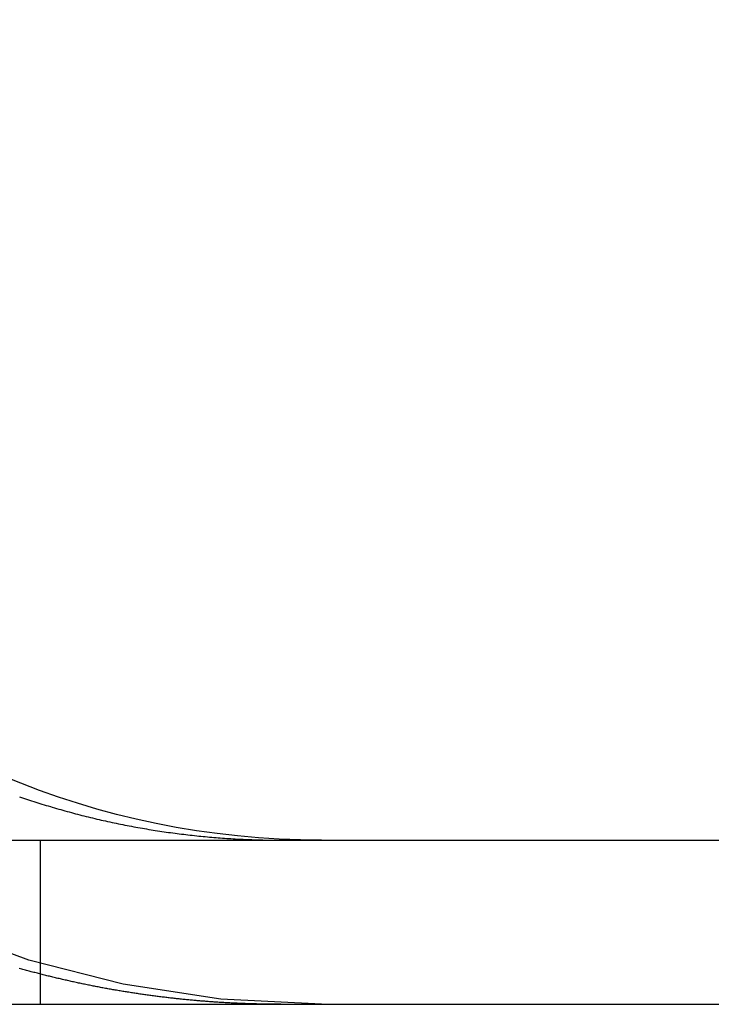
# Model space of a CAD drawing. Extents: x 0 to 1365, y -565 to 117.
# Drawn here: x 278 to 282, y 26 to 32 of the extents above; entities that cross this region are included whole.
import ezdxf

# ---------------------------------------------------------------- set-up
doc = ezdxf.new("R2010")
doc.units = 0
doc.header["$LTSCALE"] = 10
doc.linetypes.add('VERDECKT', pattern=[0.375, 0.25, -0.125])
doc.layers.get('0').update_dxf_attribs({"linetype": 'CONTINUOUS'})
doc.layers.add('STEMPEL', color=3, linetype='CONTINUOUS')

# ---------------------------------------------------------------- blocks, each defined once
blk = doc.blocks.new('A$C9E8BDE47')
at = {"color": 3, "linetype": 'CONTINUOUS', "extrusion": (0, 1, -2e-16)}
for p, q in [((44.8957, 27), (295, 27)), ((44.8957, 26), (295, 26))]:
    blk.add_line(p, q, dxfattribs=at)
at = {"color": 1, "linetype": 'VERDECKT', "extrusion": (0, 1, -2e-16)}
blk.add_line((278.2842, 27), (278.2842, 26), dxfattribs=at)
at = {"color": 3}
for points in [[(278.159, 27.2646, 0), (278.171, 27.2604, 0), (278.183, 27.2562, 0), (278.196, 27.2521, 0), (278.208, 27.248, 0), (278.221, 27.2439, 0), (278.233, 27.2399, 0), (278.246, 27.2359, 0), (278.258, 27.2319, 0), (278.271, 27.2279, 0), (278.283, 27.224, 0), (278.296, 27.2201, 0), (278.309, 27.2162, 0), (278.321, 27.2124, 0), (278.334, 27.2085, 0), (278.347, 27.2047, 0), (278.359, 27.201, 0), (278.372, 27.1972, 0), (278.385, 27.1935, 0), (278.398, 27.1899, 0), (278.41, 27.1862, 0), (278.423, 27.1826, 0), (278.436, 27.179, 0), (278.449, 27.1755, 0), (278.462, 27.172, 0), (278.475, 27.1685, 0), (278.488, 27.165, 0), (278.501, 27.1616, 0), (278.513, 27.1582, 0), (278.526, 27.1548, 0), (278.539, 27.1515, 0), (278.552, 27.1482, 0), (278.565, 27.145, 0), (278.578, 27.1418, 0), (278.592, 27.1386, 0), (278.605, 27.1354, 0), (278.618, 27.1323, 0), (278.631, 27.1292, 0), (278.644, 27.1261, 0), (278.657, 27.1231, 0), (278.67, 27.1202, 0), (278.683, 27.1172, 0), (278.696, 27.1143, 0), (278.71, 27.1114, 0), (278.723, 27.1086, 0), (278.736, 27.1058, 0), (278.749, 27.103, 0), (278.762, 27.1003, 0), (278.775, 27.0976, 0), (278.789, 27.095, 0), (278.802, 27.0924, 0), (278.815, 27.0898, 0), (278.828, 27.0873, 0), (278.842, 27.0848, 0), (278.855, 27.0823, 0), (278.868, 27.0799, 0), (278.881, 27.0775, 0), (278.895, 27.0751, 0), (278.908, 27.0728, 0), (278.921, 27.0705, 0), (278.934, 27.0683, 0), (278.948, 27.0661, 0), (278.961, 27.0639, 0), (278.974, 27.0618, 0), (278.987, 27.0597, 0), (279.001, 27.0576, 0), (279.014, 27.0556, 0), (279.027, 27.0536, 0), (279.04, 27.0517, 0), (279.054, 27.0498, 0), (279.067, 27.0479, 0), (279.08, 27.0461, 0), (279.093, 27.0443, 0), (279.107, 27.0425, 0), (279.12, 27.0408, 0), (279.133, 27.0391, 0), (279.146, 27.0374, 0), (279.16, 27.0358, 0), (279.173, 27.0342, 0), (279.186, 27.0327, 0), (279.199, 27.0312, 0), (279.212, 27.0297, 0), (279.226, 27.0283, 0), (279.239, 27.0269, 0), (279.252, 27.0255, 0), (279.265, 27.0242, 0), (279.278, 27.0229, 0), (279.291, 27.0216, 0), (279.304, 27.0204, 0), (279.318, 27.0192, 0), (279.331, 27.0181, 0), (279.344, 27.017, 0), (279.357, 27.0159, 0), (279.37, 27.0149, 0), (279.383, 27.0139, 0), (279.396, 27.0129, 0), (279.409, 27.012, 0), (279.422, 27.0111, 0), (279.435, 27.0102, 0), (279.448, 27.0094, 0), (279.461, 27.0086, 0), (279.474, 27.0079, 0), (279.487, 27.0072, 0), (279.499, 27.0065, 0)], [(279.499, 27.0065, 0), (279.501, 27.0064, 0), (279.503, 27.0063, 0), (279.505, 27.0062, 0), (279.507, 27.0061, 0), (279.509, 27.006, 0), (279.511, 27.0059, 0), (279.513, 27.0058, 0), (279.515, 27.0057, 0), (279.517, 27.0056, 0), (279.519, 27.0055, 0), (279.521, 27.0054, 0), (279.523, 27.0053, 0), (279.525, 27.0052, 0), (279.527, 27.0051, 0), (279.529, 27.005, 0), (279.531, 27.005, 0), (279.533, 27.0049, 0), (279.535, 27.0048, 0), (279.537, 27.0047, 0), (279.539, 27.0046, 0), (279.541, 27.0045, 0), (279.543, 27.0044, 0), (279.545, 27.0043, 0), (279.547, 27.0043, 0), (279.549, 27.0042, 0), (279.551, 27.0041, 0), (279.553, 27.004, 0), (279.555, 27.0039, 0), (279.557, 27.0039, 0), (279.559, 27.0038, 0), (279.561, 27.0037, 0), (279.563, 27.0036, 0), (279.565, 27.0035, 0), (279.567, 27.0035, 0), (279.569, 27.0034, 0), (279.571, 27.0033, 0), (279.573, 27.0033, 0), (279.575, 27.0032, 0), (279.577, 27.0031, 0), (279.579, 27.003, 0), (279.581, 27.003, 0), (279.583, 27.0029, 0), (279.585, 27.0028, 0), (279.587, 27.0028, 0), (279.589, 27.0027, 0), (279.591, 27.0026, 0), (279.593, 27.0026, 0), (279.595, 27.0025, 0), (279.597, 27.0024, 0), (279.599, 27.0024, 0), (279.601, 27.0023, 0), (279.603, 27.0023, 0), (279.605, 27.0022, 0), (279.607, 27.0021, 0), (279.609, 27.0021, 0), (279.611, 27.002, 0), (279.613, 27.002, 0), (279.615, 27.0019, 0), (279.617, 27.0019, 0), (279.619, 27.0018, 0), (279.621, 27.0017, 0), (279.623, 27.0017, 0), (279.625, 27.0016, 0), (279.627, 27.0016, 0), (279.629, 27.0015, 0), (279.631, 27.0015, 0), (279.633, 27.0014, 0), (279.635, 27.0014, 0), (279.637, 27.0013, 0), (279.639, 27.0013, 0), (279.641, 27.0013, 0), (279.643, 27.0012, 0), (279.645, 27.0012, 0), (279.647, 27.0011, 0), (279.649, 27.0011, 0), (279.651, 27.001, 0), (279.653, 27.001, 0), (279.655, 27.001, 0), (279.657, 27.0009, 0), (279.659, 27.0009, 0), (279.661, 27.0008, 0), (279.663, 27.0008, 0), (279.665, 27.0008, 0), (279.667, 27.0007, 0), (279.669, 27.0007, 0), (279.671, 27.0007, 0), (279.673, 27.0006, 0), (279.675, 27.0006, 0), (279.677, 27.0006, 0), (279.679, 27.0005, 0), (279.681, 27.0005, 0), (279.683, 27.0005, 0), (279.685, 27.0005, 0), (279.687, 27.0004, 0), (279.689, 27.0004, 0), (279.691, 27.0004, 0), (279.693, 27.0004, 0), (279.695, 27.0003, 0), (279.697, 27.0003, 0), (279.699, 27.0003, 0), (279.701, 27.0003, 0), (279.702, 27.0003, 0), (279.704, 27.0002, 0), (279.706, 27.0002, 0), (279.708, 27.0002, 0), (279.71, 27.0002, 0), (279.712, 27.0002, 0), (279.714, 27.0001, 0), (279.716, 27.0001, 0), (279.718, 27.0001, 0), (279.72, 27.0001, 0), (279.722, 27.0001, 0), (279.724, 27.0001, 0), (279.726, 27.0001, 0), (279.728, 27.0001, 0), (279.73, 27, 0), (279.732, 27, 0), (279.734, 27, 0), (279.736, 27, 0), (279.738, 27, 0), (279.74, 27, 0), (279.742, 27, 0), (279.744, 27, 0), (279.746, 27, 0), (279.748, 27, 0), (279.75, 27, 0), (279.752, 27, 0)]]:
    blk.add_polyline3d(points, dxfattribs=at)
at = {"color": 1}
for points in [[(279.499, 26.0054, 0), (279.492, 26.0057, 0), (279.485, 26.006, 0), (279.478, 26.0064, 0), (279.47, 26.0067, 0), (279.463, 26.0071, 0), (279.456, 26.0074, 0), (279.449, 26.0078, 0), (279.441, 26.0082, 0), (279.434, 26.0086, 0), (279.427, 26.009, 0), (279.42, 26.0094, 0), (279.412, 26.0098, 0), (279.405, 26.0102, 0), (279.398, 26.0106, 0), (279.39, 26.0111, 0), (279.383, 26.0115, 0), (279.376, 26.012, 0), (279.368, 26.0125, 0), (279.361, 26.0129, 0), (279.354, 26.0134, 0), (279.346, 26.0139, 0), (279.339, 26.0144, 0), (279.332, 26.015, 0), (279.324, 26.0155, 0), (279.317, 26.016, 0), (279.31, 26.0166, 0), (279.302, 26.0171, 0), (279.295, 26.0177, 0), (279.288, 26.0183, 0), (279.28, 26.0189, 0), (279.273, 26.0194, 0), (279.265, 26.02, 0), (279.258, 26.0207, 0), (279.251, 26.0213, 0), (279.243, 26.0219, 0), (279.236, 26.0226, 0), (279.228, 26.0232, 0), (279.221, 26.0239, 0), (279.214, 26.0245, 0), (279.206, 26.0252, 0), (279.199, 26.0259, 0), (279.191, 26.0266, 0), (279.184, 26.0273, 0), (279.177, 26.028, 0), (279.169, 26.0288, 0), (279.162, 26.0295, 0), (279.154, 26.0303, 0), (279.147, 26.031, 0), (279.139, 26.0318, 0), (279.132, 26.0326, 0), (279.125, 26.0334, 0), (279.117, 26.0342, 0), (279.11, 26.035, 0), (279.102, 26.0358, 0), (279.095, 26.0366, 0), (279.087, 26.0375, 0), (279.08, 26.0383, 0), (279.072, 26.0392, 0), (279.065, 26.04, 0), (279.058, 26.0409, 0), (279.05, 26.0418, 0), (279.043, 26.0427, 0), (279.035, 26.0436, 0), (279.028, 26.0445, 0), (279.02, 26.0454, 0), (279.013, 26.0464, 0), (279.005, 26.0473, 0), (278.998, 26.0483, 0), (278.99, 26.0493, 0), (278.983, 26.0502, 0), (278.975, 26.0512, 0), (278.968, 26.0522, 0), (278.96, 26.0532, 0), (278.953, 26.0542, 0), (278.945, 26.0553, 0), (278.938, 26.0563, 0), (278.93, 26.0573, 0), (278.923, 26.0584, 0), (278.915, 26.0595, 0), (278.908, 26.0605, 0), (278.9, 26.0616, 0), (278.893, 26.0627, 0), (278.885, 26.0638, 0), (278.878, 26.0649, 0), (278.87, 26.066, 0), (278.863, 26.0672, 0), (278.856, 26.0683, 0), (278.848, 26.0695, 0), (278.841, 26.0706, 0), (278.833, 26.0718, 0), (278.826, 26.073, 0), (278.818, 26.0742, 0), (278.811, 26.0754, 0), (278.803, 26.0766, 0), (278.796, 26.0778, 0), (278.788, 26.079, 0), (278.781, 26.0803, 0), (278.773, 26.0815, 0), (278.766, 26.0828, 0), (278.758, 26.0841, 0), (278.751, 26.0853, 0), (278.743, 26.0866, 0), (278.736, 26.0879, 0), (278.728, 26.0892, 0), (278.721, 26.0906, 0), (278.713, 26.0919, 0), (278.706, 26.0932, 0), (278.698, 26.0946, 0), (278.691, 26.0959, 0), (278.683, 26.0973, 0), (278.676, 26.0987, 0), (278.668, 26.1001, 0), (278.661, 26.1014, 0), (278.653, 26.1029, 0), (278.646, 26.1043, 0), (278.638, 26.1057, 0), (278.631, 26.1071, 0), (278.623, 26.1086, 0), (278.616, 26.11, 0), (278.608, 26.1115, 0), (278.601, 26.113, 0), (278.594, 26.1145, 0), (278.586, 26.1159, 0), (278.579, 26.1175, 0), (278.571, 26.119, 0), (278.564, 26.1205, 0), (278.556, 26.122, 0), (278.549, 26.1236, 0), (278.541, 26.1251, 0), (278.534, 26.1267, 0), (278.526, 26.1282, 0), (278.519, 26.1298, 0), (278.512, 26.1314, 0), (278.504, 26.133, 0), (278.497, 26.1346, 0), (278.489, 26.1362, 0), (278.482, 26.1379, 0), (278.474, 26.1395, 0), (278.467, 26.1412, 0), (278.46, 26.1428, 0), (278.452, 26.1445, 0), (278.445, 26.1461, 0), (278.437, 26.1478, 0), (278.43, 26.1495, 0), (278.422, 26.1512, 0), (278.415, 26.1529, 0), (278.408, 26.1547, 0), (278.4, 26.1564, 0), (278.393, 26.1581, 0), (278.385, 26.1599, 0), (278.378, 26.1616, 0), (278.371, 26.1634, 0), (278.363, 26.1652, 0), (278.356, 26.167, 0), (278.349, 26.1688, 0), (278.341, 26.1706, 0), (278.334, 26.1724, 0), (278.326, 26.1742, 0), (278.319, 26.176, 0), (278.312, 26.1779, 0), (278.304, 26.1797, 0), (278.297, 26.1816, 0), (278.29, 26.1834, 0), (278.282, 26.1853, 0), (278.275, 26.1872, 0), (278.268, 26.1891, 0), (278.26, 26.191, 0), (278.253, 26.1929, 0), (278.246, 26.1948, 0), (278.238, 26.1967, 0), (278.231, 26.1987, 0), (278.224, 26.2006, 0), (278.217, 26.2026, 0), (278.209, 26.2045, 0), (278.202, 26.2065, 0), (278.195, 26.2085, 0), (278.187, 26.2105, 0), (278.18, 26.2125, 0), (278.173, 26.2145, 0), (278.166, 26.2165, 0), (278.158, 26.2185, 0)], [(279.752, 26, 0), (279.75, 26, 0), (279.748, 26, 0), (279.746, 26, 0), (279.744, 26, 0), (279.742, 26, 0), (279.74, 26, 0), (279.738, 26, 0), (279.736, 26, 0), (279.734, 26, 0), (279.732, 26, 0), (279.73, 26, 0), (279.728, 26, 0), (279.726, 26.0001, 0), (279.724, 26.0001, 0), (279.722, 26.0001, 0), (279.72, 26.0001, 0), (279.718, 26.0001, 0), (279.716, 26.0001, 0), (279.714, 26.0001, 0), (279.712, 26.0001, 0), (279.71, 26.0001, 0), (279.708, 26.0002, 0), (279.706, 26.0002, 0), (279.704, 26.0002, 0), (279.702, 26.0002, 0), (279.7, 26.0002, 0), (279.698, 26.0002, 0), (279.696, 26.0003, 0), (279.694, 26.0003, 0), (279.692, 26.0003, 0), (279.69, 26.0003, 0), (279.688, 26.0003, 0), (279.686, 26.0004, 0), (279.684, 26.0004, 0), (279.682, 26.0004, 0), (279.681, 26.0004, 0), (279.679, 26.0005, 0), (279.677, 26.0005, 0), (279.675, 26.0005, 0), (279.673, 26.0005, 0), (279.671, 26.0006, 0), (279.669, 26.0006, 0), (279.667, 26.0006, 0), (279.665, 26.0006, 0), (279.663, 26.0007, 0), (279.661, 26.0007, 0), (279.659, 26.0007, 0), (279.657, 26.0008, 0), (279.655, 26.0008, 0), (279.653, 26.0008, 0), (279.651, 26.0009, 0), (279.649, 26.0009, 0), (279.647, 26.0009, 0), (279.645, 26.001, 0), (279.643, 26.001, 0), (279.641, 26.0011, 0), (279.639, 26.0011, 0), (279.637, 26.0011, 0), (279.635, 26.0012, 0), (279.633, 26.0012, 0), (279.631, 26.0012, 0), (279.629, 26.0013, 0), (279.627, 26.0013, 0), (279.625, 26.0014, 0), (279.623, 26.0014, 0), (279.621, 26.0015, 0), (279.619, 26.0015, 0), (279.617, 26.0015, 0), (279.615, 26.0016, 0), (279.613, 26.0016, 0), (279.611, 26.0017, 0), (279.609, 26.0017, 0), (279.607, 26.0018, 0), (279.605, 26.0018, 0), (279.603, 26.0019, 0), (279.601, 26.0019, 0), (279.599, 26.002, 0), (279.597, 26.002, 0), (279.595, 26.0021, 0), (279.593, 26.0021, 0), (279.591, 26.0022, 0), (279.589, 26.0023, 0), (279.587, 26.0023, 0), (279.585, 26.0024, 0), (279.583, 26.0024, 0), (279.581, 26.0025, 0), (279.579, 26.0025, 0), (279.577, 26.0026, 0), (279.575, 26.0027, 0), (279.573, 26.0027, 0), (279.571, 26.0028, 0), (279.569, 26.0028, 0), (279.567, 26.0029, 0), (279.565, 26.003, 0), (279.563, 26.003, 0), (279.561, 26.0031, 0), (279.559, 26.0032, 0), (279.557, 26.0032, 0), (279.555, 26.0033, 0), (279.553, 26.0034, 0), (279.551, 26.0034, 0), (279.549, 26.0035, 0), (279.547, 26.0036, 0), (279.545, 26.0036, 0), (279.543, 26.0037, 0), (279.541, 26.0038, 0), (279.539, 26.0038, 0), (279.537, 26.0039, 0), (279.535, 26.004, 0), (279.533, 26.0041, 0), (279.531, 26.0041, 0), (279.529, 26.0042, 0), (279.527, 26.0043, 0), (279.525, 26.0044, 0), (279.523, 26.0044, 0), (279.521, 26.0045, 0), (279.519, 26.0046, 0), (279.517, 26.0047, 0), (279.515, 26.0047, 0), (279.513, 26.0048, 0), (279.511, 26.0049, 0), (279.509, 26.005, 0), (279.507, 26.0051, 0), (279.505, 26.0052, 0), (279.503, 26.0052, 0), (279.501, 26.0053, 0), (279.499, 26.0054, 0)]]:
    blk.add_polyline3d(points, dxfattribs=at)
at = {"color": 1, "linetype": 'VERDECKT', "extrusion": (0, -2e-16, -1)}
blk.add_arc((-280, 32), 6, 270, 360, dxfattribs=at)
at = {"color": 3, "linetype": 'CONTINUOUS', "extrusion": (0, -2e-16, -1)}
blk.add_arc((-280, 32), 5, 270, 360, dxfattribs=at)

msp = doc.modelspace()

# ---------------------------------------------------------------- block references
at = {"layer": 'STEMPEL'}
msp.add_blockref('A$C9E8BDE47', (0, 0), dxfattribs=at)

doc.saveas('drawing.dxf')
